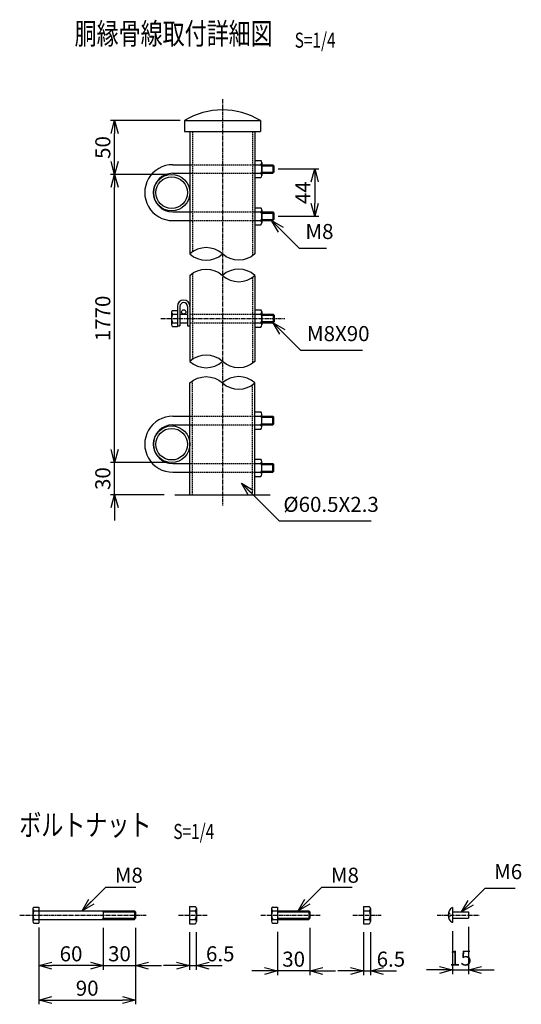
# Model space of a CAD drawing. Units: millimetres. Extents: x 250 to 6247, y 195 to 6693.
# Drawn here: x 1930 to 2396, y 342 to 1258 of the extents above; entities that cross this region are included whole.
import ezdxf
from ezdxf.enums import TextEntityAlignment as Align

# ---------------------------------------------------------------- set-up
doc = ezdxf.new("R2010")
doc.units = ezdxf.units.MM
doc.header["$LTSCALE"] = 0.2
doc.linetypes.add('CENTER2', pattern=[28.575, 19.05, -3.175, 3.175, -3.175])
doc.linetypes.add('DASHED2', pattern=[9.525, 6.35, -3.175])
for name, color, linetype in [('CENTER', 6, 'CENTER2'), ('DASH', 30, 'DASHED2'), ('L', 7, 'Continuous'), ('M', 82, 'Continuous'), ('TEXT', 150, 'Continuous')]:
    doc.layers.add(name, color=color, linetype=linetype)
doc.styles.add('NCE', font='romans.shx', dxfattribs={"width": 0.8, "bigfont": 'extfont.shx'})
doc.styles.get("Standard").update_dxf_attribs({"font": 'romans.shx', "width": 0.8, "bigfont": 'extfont.shx'})
doc.dimstyles.new('NCE_new_4', dxfattribs={"dimscale": 4, "dimtxt": 3.5, "dimasz": 3, "dimexe": 1, "dimexo": 1, "dimgap": 1, "dimtad": 1, "dimdsep": 46, "dimtxsty": 'NCE', "dimblk": 'OPEN30', "dimcen": 0, "dimclrd": 7, "dimclre": 7, "dimclrt": 256, "dimaunit": 1, "dimadec": 1, "dimazin": 0, "dimtfac": 1, "dimtix": 1, "dimtmove": 2, "dimatfit": 2, "dimldrblk": 'OPEN30', "dimfxl": 0, "dimtolj": 1, "dimtzin": 0, "dimarcsym": 0})

# ---------------------------------------------------------------- blocks, each defined once
blk = doc.blocks.new('_OPEN30')
at = {"color": 0, "linetype": 'ByBlock'}
for p, q in [((-1, 0.268), (0, 0)), ((0, 0), (-1, -0.268)), ((0, 0), (-1, 0))]:
    blk.add_line(p, q, dxfattribs=at)
blk = doc.blocks.new('*D18')
at = {"layer": 'TEXT', "color": 7, "lineweight": -2}
for p, q in [((2037.5, 413.24), (2037.5, 342.24)), ((1947.5, 409.74), (1947.5, 342.24)), ((1959.5, 346.24), (2025.5, 346.24))]:
    blk.add_line(p, q, dxfattribs=at)
at = {"layer": 'TEXT', "color": 7, "lineweight": -2, "xscale": 12, "yscale": 12, "zscale": 12, "rotation": 180}
blk.add_blockref('_OPEN30', (1947.5, 346.24), dxfattribs=at)
at = {"layer": 'TEXT', "color": 7, "lineweight": -2, "xscale": 12, "yscale": 12, "zscale": 12}
blk.add_blockref('_OPEN30', (2037.5, 346.24), dxfattribs=at)
at = {"layer": 'TEXT', "insert": (1992.5, 357.24), "char_height": 14, "attachment_point": 5, "style": 'NCE'}
blk.add_mtext('\\A1;90', dxfattribs=at)
blk = doc.blocks.new('*D19')
at = {"layer": 'TEXT', "color": 7, "lineweight": -2}
for p, q in [((2007.5, 413.24), (2007.5, 374.24)), ((2037.5, 413.24), (2037.5, 374.24)), ((1995.5, 378.24), (1983.5, 378.24)), ((2007.5, 378.24), (2037.5, 378.24)), ((2049.5, 378.24), (2061.5, 378.24))]:
    blk.add_line(p, q, dxfattribs=at)
at = {"layer": 'TEXT', "color": 7, "lineweight": -2, "xscale": 12, "yscale": 12, "zscale": 12}
blk.add_blockref('_OPEN30', (2007.5, 378.24), dxfattribs=at)
at = {"layer": 'TEXT', "color": 7, "lineweight": -2, "xscale": 12, "yscale": 12, "zscale": 12, "rotation": 180}
blk.add_blockref('_OPEN30', (2037.5, 378.24), dxfattribs=at)
at = {"layer": 'TEXT', "insert": (2022.5, 389.24), "char_height": 14, "attachment_point": 5, "style": 'NCE'}
blk.add_mtext('\\A1;30', dxfattribs=at)
blk = doc.blocks.new('*D20')
at = {"layer": 'TEXT', "color": 7, "lineweight": -2}
for p, q in [((2199.5, 413.24), (2199.5, 369.24)), ((2169.5, 409.74), (2169.5, 369.24)), ((2157.5, 373.24), (2145.5, 373.24)), ((2199.5, 373.24), (2169.5, 373.24)), ((2211.5, 373.24), (2223.5, 373.24))]:
    blk.add_line(p, q, dxfattribs=at)
at = {"layer": 'TEXT', "color": 7, "lineweight": -2, "xscale": 12, "yscale": 12, "zscale": 12}
blk.add_blockref('_OPEN30', (2169.5, 373.24), dxfattribs=at)
at = {"layer": 'TEXT', "color": 7, "lineweight": -2, "xscale": 12, "yscale": 12, "zscale": 12, "rotation": 180}
blk.add_blockref('_OPEN30', (2199.5, 373.24), dxfattribs=at)
at = {"layer": 'TEXT', "insert": (2184.5, 384.24), "char_height": 14, "attachment_point": 5, "style": 'NCE'}
blk.add_mtext('\\A1;30', dxfattribs=at)
blk = doc.blocks.new('*D21')
at = {"layer": 'TEXT', "color": 7, "lineweight": -2}
for p, q in [((2347.09, 414.24), (2347.09, 370.24)), ((2332.09, 410.24), (2332.09, 370.24)), ((2320.09, 374.24), (2308.09, 374.24)), ((2332.09, 374.24), (2347.09, 374.24)), ((2359.09, 374.24), (2371.09, 374.24))]:
    blk.add_line(p, q, dxfattribs=at)
at = {"layer": 'TEXT', "color": 7, "lineweight": -2, "xscale": 12, "yscale": 12, "zscale": 12}
blk.add_blockref('_OPEN30', (2332.09, 374.24), dxfattribs=at)
at = {"layer": 'TEXT', "color": 7, "lineweight": -2, "xscale": 12, "yscale": 12, "zscale": 12, "rotation": 180}
blk.add_blockref('_OPEN30', (2347.09, 374.24), dxfattribs=at)
at = {"layer": 'TEXT', "insert": (2339.59, 385.24), "char_height": 14, "attachment_point": 5, "style": 'NCE'}
blk.add_mtext('\\A1;15', dxfattribs=at)
blk = doc.blocks.new('*D30')
at = {"layer": 'TEXT', "color": 7, "lineweight": -2}
for p, q in [((2249.5, 409.24), (2249.5, 369.24)), ((2256, 409.24), (2256, 369.24)), ((2237.5, 373.24), (2225.5, 373.24)), ((2249.5, 373.24), (2256, 373.24)), ((2268, 373.24), (2280, 373.24))]:
    blk.add_line(p, q, dxfattribs=at)
at = {"layer": 'TEXT', "color": 7, "lineweight": -2, "xscale": 12, "yscale": 12, "zscale": 12}
blk.add_blockref('_OPEN30', (2249.5, 373.24), dxfattribs=at)
at = {"layer": 'TEXT', "color": 7, "lineweight": -2, "xscale": 12, "yscale": 12, "zscale": 12, "rotation": 180}
blk.add_blockref('_OPEN30', (2256, 373.24), dxfattribs=at)
at = {"layer": 'TEXT', "insert": (2274.93, 384.24), "char_height": 14, "attachment_point": 5, "style": 'NCE'}
blk.add_mtext('\\A1;6.5', dxfattribs=at)
blk = doc.blocks.new('*D31')
at = {"layer": 'TEXT', "color": 7, "lineweight": -2}
for p, q in [((2087.5, 409.24), (2087.5, 374.24)), ((2094, 409.24), (2094, 374.24)), ((2075.5, 378.24), (2063.5, 378.24)), ((2087.5, 378.24), (2094, 378.24)), ((2106, 378.24), (2118, 378.24))]:
    blk.add_line(p, q, dxfattribs=at)
at = {"layer": 'TEXT', "color": 7, "lineweight": -2, "xscale": 12, "yscale": 12, "zscale": 12}
blk.add_blockref('_OPEN30', (2087.5, 378.24), dxfattribs=at)
at = {"layer": 'TEXT', "color": 7, "lineweight": -2, "xscale": 12, "yscale": 12, "zscale": 12, "rotation": 180}
blk.add_blockref('_OPEN30', (2094, 378.24), dxfattribs=at)
at = {"layer": 'TEXT', "insert": (2116.21, 389.24), "char_height": 14, "attachment_point": 5, "style": 'NCE'}
blk.add_mtext('\\A1;6.5', dxfattribs=at)
blk = doc.blocks.new('Title & Scale')
at = {"layer": 'TEXT', "width": 0.75}
blk.add_attdef('図面名', text='', height=5, dxfattribs=at).set_placement((0, 0), align=Align.BOTTOM_RIGHT)
blk.add_attdef('縮尺', text='', height=3.5, dxfattribs=at).set_placement((0, -0.3), align=Align.BOTTOM_LEFT)
blk = doc.blocks.new('*D38')
at = {"layer": 'TEXT', "color": 7, "lineweight": -2}
for p, q in [((1947.5, 413.74), (1947.5, 374.24)), ((2007.5, 409.24), (2007.5, 374.24)), ((1995.5, 378.24), (1959.5, 378.24))]:
    blk.add_line(p, q, dxfattribs=at)
at = {"layer": 'TEXT', "color": 7, "lineweight": -2, "xscale": 12, "yscale": 12, "zscale": 12, "rotation": 180}
blk.add_blockref('_OPEN30', (1947.5, 378.24), dxfattribs=at)
at = {"layer": 'TEXT', "color": 7, "lineweight": -2, "xscale": 12, "yscale": 12, "zscale": 12}
blk.add_blockref('_OPEN30', (2007.5, 378.24), dxfattribs=at)
at = {"layer": 'TEXT', "insert": (1977.5, 389.24), "char_height": 14, "attachment_point": 5, "style": 'NCE'}
blk.add_mtext('\\A1;60', dxfattribs=at)
blk = doc.blocks.new('*D41')
at = {"layer": 'TEXT', "color": 7, "lineweight": -2}
for p, q in [((2170.04, 1119.27), (2208.04, 1119.27)), ((2204.04, 1107.27), (2204.04, 1087.27)), ((2170.04, 1075.27), (2208.04, 1075.27))]:
    blk.add_line(p, q, dxfattribs=at)
at = {"layer": 'TEXT', "color": 7, "lineweight": -2, "xscale": 12, "yscale": 12, "zscale": 12}
for p, rotation in [((2204.04, 1119.27), 90), ((2204.04, 1075.27), 270)]:
    blk.add_blockref('_OPEN30', p, dxfattribs=dict(at, rotation=rotation))
at = {"layer": 'TEXT', "insert": (2193.04, 1097.27), "char_height": 14, "attachment_point": 5, "rotation": 90, "style": 'NCE'}
blk.add_mtext('\\A1;44', dxfattribs=at)
blk = doc.blocks.new('*D42')
at = {"layer": 'TEXT', "color": 7, "lineweight": -2}
for p, q in [((2018.04, 858.27), (2018.04, 870.27)), ((2067.04, 846.27), (2014.04, 846.27)), ((2018.04, 816.27), (2018.04, 846.27)), ((2064.04, 816.27), (2014.04, 816.27)), ((2018.04, 804.27), (2018.04, 792.27))]:
    blk.add_line(p, q, dxfattribs=at)
at = {"layer": 'TEXT', "color": 7, "lineweight": -2, "xscale": 12, "yscale": 12, "zscale": 12}
for p, rotation in [((2018.04, 846.27), 270), ((2018.04, 816.27), 90)]:
    blk.add_blockref('_OPEN30', p, dxfattribs=dict(at, rotation=rotation))
at = {"layer": 'TEXT', "insert": (2007.04, 831.27), "char_height": 14, "attachment_point": 5, "rotation": 90, "style": 'NCE'}
blk.add_mtext('\\A1;30', dxfattribs=at)
blk = doc.blocks.new('*D43')
at = {"layer": 'TEXT', "color": 7, "lineweight": -2}
for p, q in [((2067.04, 1114.27), (2014.04, 1114.27)), ((2018.04, 858.27), (2018.04, 1102.27)), ((2067.04, 846.27), (2014.04, 846.27))]:
    blk.add_line(p, q, dxfattribs=at)
at = {"layer": 'TEXT', "color": 7, "lineweight": -2, "xscale": 12, "yscale": 12, "zscale": 12}
for p, rotation in [((2018.04, 1114.27), 90), ((2018.04, 846.27), 270)]:
    blk.add_blockref('_OPEN30', p, dxfattribs=dict(at, rotation=rotation))
at = {"layer": 'TEXT', "insert": (2007.04, 980.27), "char_height": 14, "attachment_point": 5, "rotation": 90, "style": 'NCE'}
blk.add_mtext('\\A1;1770', dxfattribs=at)
blk = doc.blocks.new('*D44')
at = {"layer": 'TEXT', "color": 7, "lineweight": -2}
for p, q in [((2079.04, 1164.27), (2014.04, 1164.27)), ((2018.04, 1126.27), (2018.04, 1152.27)), ((2067.04, 1114.27), (2014.04, 1114.27))]:
    blk.add_line(p, q, dxfattribs=at)
at = {"layer": 'TEXT', "color": 7, "lineweight": -2, "xscale": 12, "yscale": 12, "zscale": 12}
for p, rotation in [((2018.04, 1164.27), 90), ((2018.04, 1114.27), 270)]:
    blk.add_blockref('_OPEN30', p, dxfattribs=dict(at, rotation=rotation))
at = {"layer": 'TEXT', "insert": (2007.04, 1139.27), "char_height": 14, "attachment_point": 5, "rotation": 90, "style": 'NCE'}
blk.add_mtext('\\A1;50', dxfattribs=at)
blk = doc.blocks.new('Break_Pipe')
blk.add_lwpolyline([(-0.5, 0, -0.388235), (0, 0)], format="xyb")
for centre, start, end in [((0.25, -0.273), 47.5641, 132.4359), ((0.25, 0.273), 227.5641, 312.4359)]:
    blk.add_arc(centre, 0.37, start, end)

msp = doc.modelspace()

# ---------------------------------------------------------------- linework, layer by layer
at = {"layer": 'CENTER'}
for p, q in [((2118.29368634, 1184.27297171), (2118.29368634, 806.27297171)), ((2060.94382977, 980.27284964), (2176.44382977, 980.27284964)), ((1929.75264501, 425.24481357), (2047.50261449, 425.24481357)), ((2077.50261449, 425.24481357), (2104.00261449, 425.24481357)), ((2154.00261449, 425.24481357), (2209.50261449, 425.24481357)), ((2239.50261449, 425.24481357), (2266.00261449, 425.24481357)), ((2318.08964779, 425.24481357), (2357.08964779, 425.24481357))]:
    msp.add_line(p, q, dxfattribs=at)
at = {"layer": 'DASH'}
for p, q in [((2090.34368634, 1154.27297171), (2090.34368634, 1042.05719771)), ((2146.24368634, 1154.27297171), (2146.24368634, 1038.48909912)), ((2088.04368634, 1123.27297171), (2148.54368634, 1123.27297171)), ((2088.04368634, 1115.27297171), (2148.54368634, 1115.27297171)), ((2088.04368634, 1079.27297171), (2148.54368634, 1079.27297171)), ((2088.04368634, 1071.27297171), (2148.54368634, 1071.27297171)), ((2090.34368634, 1022.05706387), (2090.34368634, 942.05719771)), ((2146.24368634, 1018.48896528), (2146.24368634, 938.48909912)), ((2088.04368329, 984.27284964), (2148.54368939, 984.27284964)), ((2088.04368329, 976.27284964), (2148.54368939, 976.27284964)), ((2090.34368634, 816.27297171), (2090.34368634, 922.05706387)), ((2146.24368634, 816.27297171), (2146.24368634, 918.48896528)), ((2088.04368329, 889.27297171), (2148.54368329, 889.27297171)), ((2088.04368329, 881.27297171), (2148.54368329, 881.27297171)), ((2088.04368329, 845.27297171), (2148.54368329, 845.27297171)), ((2088.04368329, 837.27297171), (2148.54368329, 837.27297171))]:
    msp.add_line(p, q, dxfattribs=at)
msp.add_arc((2328.08964779, 425.24481357), 2, 277.0697555507, 82.9302444493, dxfattribs=at)
at = {"layer": 'L'}
msp.add_line((2073.99368329, 816.27297171), (2162.59368939, 816.27297171), dxfattribs=at)
at = {"layer": 'M'}
for p, q in [((2083.04368329, 1164.27297171), (2153.54368939, 1164.27297171)), ((2083.04368329, 1164.27297171), (2083.04368329, 1154.27297171)), ((2153.54368939, 1164.27297171), (2153.54368939, 1154.27297171)), ((2083.04368329, 1154.27297171), (2153.54368939, 1154.27297171)), ((2088.04368329, 1154.27297171), (2088.04368329, 1040.27297171)), ((2148.54368939, 1154.27297171), (2148.54368939, 1040.27297171)), ((2148.54368634, 1127.27297171), (2153.88890119, 1127.27297171)), ((2072.0434422, 1123.27297171), (2090.0434422, 1123.27297171)), ((2148.54368634, 1123.27297171), (2153.88890119, 1123.27297171)), ((2155.04368634, 1125.27297171), (2155.04368634, 1113.27297171)), ((2155.04368634, 1123.27300223), (2165.04344029, 1123.27284964)), ((2155.04368634, 1122.27299884), (2166.04368443, 1122.27284964)), ((2165.04363866, 1123.27309378), (2166.0438065, 1122.27297171)), ((2165.04368443, 1123.27284964), (2165.04368443, 1115.27284964)), ((2166.04368443, 1122.27284964), (2166.04368443, 1116.27284964)), ((2072.0434422, 1115.27297171), (2090.0434422, 1115.27297171)), ((2148.54368634, 1115.27297171), (2153.88890119, 1115.27297171)), ((2148.54368634, 1111.27297171), (2153.88890119, 1111.27297171)), ((2155.04368634, 1116.27299884), (2166.04368443, 1116.27284964)), ((2155.04368634, 1115.27300223), (2165.04344029, 1115.27284964)), ((2166.04417272, 1116.27217825), (2165.04418035, 1115.27217825)), ((2148.54368634, 1083.27297171), (2153.88890119, 1083.27297171)), ((2155.04368634, 1081.27297171), (2155.04368634, 1069.27297171)), ((2072.0434422, 1079.27297171), (2090.0434422, 1079.27297171)), ((2148.54368634, 1079.27297171), (2153.88890119, 1079.27297171)), ((2155.04368634, 1079.27300223), (2165.04344029, 1079.27284964)), ((2155.04368634, 1078.27299884), (2166.04368443, 1078.27284964)), ((2155.04368634, 1072.27299884), (2166.04368443, 1072.27284964)), ((2165.04366155, 1079.2727886), (2166.0437531, 1078.2727886)), ((2165.04368443, 1079.27284964), (2165.04368443, 1071.27284964)), ((2166.04574437, 1072.27040823), (2165.04564519, 1071.2703472)), ((2166.04368443, 1078.27284964), (2166.04368443, 1072.27284964)), ((2072.0434422, 1071.27297171), (2090.0434422, 1071.27297171)), ((2148.54368634, 1071.27297171), (2153.88890119, 1071.27297171)), ((2148.54368634, 1067.27297171), (2153.88890119, 1067.27297171)), ((2155.04368634, 1071.27300223), (2165.04344029, 1071.27284964)), ((2088.04368329, 1020.27297171), (2088.04368329, 940.27297171)), ((2148.54368939, 1020.27297171), (2148.54368939, 940.27297171)), ((2076.44382977, 991.47267874), (2076.44382977, 972.77284964)), ((2078.7438786, 991.47267874), (2078.7438786, 973.27284964)), ((2085.7438786, 991.47267874), (2085.7438786, 973.27284964)), ((2070.94382977, 986.02284964), (2070.94382977, 974.52284964)), ((2071.95383954, 987.77284964), (2076.44382977, 987.77284964)), ((2071.95383954, 984.27284964), (2076.44382977, 984.27284964)), ((2078.7438786, 984.27284964), (2085.74363446, 984.27284964)), ((2148.54368939, 988.27284964), (2153.88890424, 988.27284964)), ((2148.54368939, 984.27284964), (2153.88890424, 984.27284964)), ((2155.04368939, 986.27284964), (2155.04368939, 974.27284964)), ((2155.04368939, 984.27284964), (2165.44382977, 984.27284964)), ((2155.04368939, 983.27284964), (2166.44382977, 983.27284964)), ((2165.44379926, 984.27297171), (2166.44372296, 983.27309378)), ((2165.44382977, 984.27284964), (2165.44382977, 976.27284964)), ((2166.44382977, 983.27284964), (2166.44382977, 977.27284964)), ((2071.95383954, 976.27284964), (2076.44382977, 976.27284964)), ((2071.95383954, 972.77284964), (2076.44382977, 972.77284964)), ((2076.44382977, 973.27284964), (2078.7438786, 973.27284964)), ((2078.7438786, 976.27284964), (2085.74363446, 976.27284964)), ((2085.74363446, 973.27284964), (2088.04368329, 973.27284964)), ((2148.54368939, 976.27284964), (2153.88890424, 976.27284964)), ((2148.54368939, 972.27284964), (2153.88890424, 972.27284964)), ((2155.04368939, 977.27284964), (2166.44382977, 977.27284964)), ((2155.04368939, 976.27284964), (2165.44382977, 976.27284964)), ((2166.44315839, 977.2736431), (2165.44315076, 976.27370413)), ((2088.04368329, 816.27297171), (2088.04368329, 920.27297171)), ((2148.54368939, 816.27297171), (2148.54368939, 920.27297171)), ((2072.04343915, 889.27297171), (2090.04343915, 889.27297171)), ((2148.54368329, 893.27297171), (2153.88889813, 893.27297171)), ((2148.54368329, 889.27297171), (2153.88889813, 889.27297171)), ((2155.04368329, 879.27297171), (2155.04368329, 891.27297171)), ((2155.04368329, 889.2729122), (2165.04343724, 889.27309378)), ((2165.04368138, 881.27309378), (2165.04368138, 889.27309378)), ((2166.04574132, 888.27553519), (2165.04564214, 889.27559622)), ((2072.04343915, 881.27297171), (2090.04343915, 881.27297171)), ((2148.54368329, 881.27297171), (2153.88889813, 881.27297171)), ((2155.04368329, 888.27291881), (2166.04368138, 888.27309378)), ((2155.04368329, 882.27291881), (2166.04368138, 882.27309378)), ((2155.04368329, 881.2729122), (2165.04343724, 881.27309378)), ((2165.04365849, 881.27315482), (2166.04375005, 882.27315482)), ((2166.04368138, 882.27309378), (2166.04368138, 888.27309378)), ((2148.54368329, 877.27297171), (2153.88889813, 877.27297171)), ((2072.04343915, 845.27297171), (2090.04343915, 845.27297171)), ((2148.54368329, 849.27297171), (2153.88889813, 849.27297171)), ((2148.54368329, 845.27297171), (2153.88889813, 845.27297171)), ((2155.04368329, 835.27297171), (2155.04368329, 847.27297171)), ((2155.04368329, 845.2729122), (2165.04343724, 845.27309378)), ((2155.04368329, 844.27291881), (2166.04368138, 844.27309378)), ((2165.04368138, 837.27309378), (2165.04368138, 845.27309378)), ((2166.04416966, 844.27376517), (2165.04417729, 845.27376517)), ((2166.04368138, 838.27309378), (2166.04368138, 844.27309378)), ((2072.04343915, 837.27297171), (2090.04343915, 837.27297171)), ((2148.54368329, 837.27297171), (2153.88889813, 837.27297171)), ((2155.04368329, 838.27291881), (2166.04368138, 838.27309378)), ((2155.04368329, 837.2729122), (2165.04343724, 837.27309378)), ((2165.04363561, 837.27284964), (2166.04380345, 838.27297171)), ((2148.54368329, 833.27297171), (2153.88889813, 833.27297171)), ((1942.00261449, 430.99481357), (1942.00261449, 419.49481357)), ((1943.01299047, 432.74481357), (1947.50261449, 432.74481357)), ((1947.50261449, 432.74481357), (1947.50261449, 417.74481357)), ((2087.50261449, 433.24481357), (2087.50261449, 417.24481357)), ((2087.50261449, 433.24481357), (2092.84792089, 433.24481357)), ((2094.00261449, 431.24481357), (2094.00261449, 419.24481357)), ((2164.00261449, 430.99481357), (2164.00261449, 419.49481357)), ((2165.01295995, 432.74481357), (2169.50261449, 432.74481357)), ((2169.50261449, 432.74481357), (2169.50261449, 417.74481357)), ((2249.50261449, 433.24481357), (2249.50261449, 417.24481357)), ((2249.50261449, 433.24481357), (2254.84792089, 433.24481357)), ((2256.00261449, 431.24481357), (2256.00261449, 419.24481357)), ((2332.08964779, 432.24481357), (2332.08964779, 418.24481357)), ((1943.01299047, 429.24481357), (1947.50261449, 429.24481357)), ((1947.50261449, 429.24481357), (2036.50261449, 429.24481357)), ((2006.50256871, 429.24487461), (2007.50258397, 428.24484409)), ((2007.50275182, 422.24466099), (2006.50275182, 421.24466099)), ((2007.50261449, 428.24481357), (2037.50261449, 428.24481357)), ((2007.50261449, 428.24481357), (2007.50261449, 422.24481357)), ((2007.50261449, 422.24481357), (2037.50261449, 422.24481357)), ((2036.50256871, 429.24487461), (2037.50253819, 428.24490513)), ((2036.50261449, 429.24481357), (2036.50261449, 421.24481357)), ((2036.50273656, 421.24472202), (2037.50270604, 422.24472202)), ((2037.50261449, 428.24481357), (2037.50261449, 422.24481357)), ((2087.50261449, 429.24481357), (2092.84792089, 429.24481357)), ((2165.01295995, 429.24481357), (2169.50261449, 429.24481357)), ((2169.50261449, 429.24481357), (2198.50261449, 429.24481357)), ((2169.50261449, 428.24481357), (2199.50261449, 428.24481357)), ((2169.50261449, 422.24481357), (2199.50261449, 422.24481357)), ((2198.50261449, 429.24481357), (2198.50261449, 421.24481357)), ((2198.50267552, 429.2448212), (2199.50262975, 428.24485935)), ((2198.50269078, 421.24472202), (2199.50269078, 422.24472202)), ((2199.50261449, 428.24481357), (2199.50261449, 422.24481357)), ((2249.50261449, 429.24481357), (2254.84792089, 429.24481357)), ((2332.08964779, 428.24481357), (2347.08964779, 428.24481357)), ((2332.08964779, 422.24481357), (2347.08964779, 422.24481357)), ((2347.08964779, 428.24481357), (2347.08964779, 422.24481357)), ((1943.01299047, 421.24481357), (1947.50261449, 421.24481357)), ((1943.01299047, 417.74481357), (1947.50261449, 417.74481357)), ((1947.50261449, 421.24481357), (2036.50261449, 421.24481357)), ((2087.50261449, 421.24481357), (2092.84792089, 421.24481357)), ((2087.50261449, 417.24481357), (2092.84792089, 417.24481357)), ((2165.01295995, 421.24481357), (2169.50261449, 421.24481357)), ((2165.01295995, 417.74481357), (2169.50261449, 417.74481357)), ((2169.50261449, 421.24481357), (2198.50261449, 421.24481357)), ((2249.50261449, 421.24481357), (2254.84792089, 421.24481357)), ((2249.50261449, 417.24481357), (2254.84792089, 417.24481357))]:
    msp.add_line(p, q, dxfattribs=at)
for centre, radius in [((2071.04368634, 1097.27297171), 17), ((2071.04368634, 1097.27297171), 14.7), ((2082.24363446, 986.27284964), 2), ((2071.04368329, 863.27297171), 17), ((2071.04368329, 863.27297171), 14.7)]:
    msp.add_circle(centre, radius, dxfattribs=at)
for centre, radius, start, end in [((2118.29368733, 1107.14562225), 67.12744865, 58.3236514703, 121.6763583705), ((2152.73411603, 1125.27297171), 2.30940032, 299.9999710095, 60.0000289905), ((2072.04368634, 1097.27297171), 26.00000191, 89.999982014, 270.0000006833), ((2147.53807111, 1119.27297171), 7.50554991, 327.7957536861, 32.2042463139), ((2072.04368634, 1097.27297171), 18, 90, 270), ((2152.73411603, 1113.27297171), 2.30940032, 299.9999710095, 60.0000289905), ((2152.73411603, 1081.27297171), 2.30940032, 299.9999710095, 60.0000289905), ((2147.53807111, 1075.27297171), 7.50554991, 327.7957536861, 32.2042463139), ((2152.73411603, 1069.27297171), 2.30940032, 299.9999710095, 60.0000289905), ((2082.24363446, 991.47267874), 5.80013275, 0, 179.9999640278), ((2082.24363446, 991.47267874), 3.50013256, 0, 179.9999640278), ((2079.36692548, 980.27284964), 8.42311668, 151.6482449341, 208.3517377631), ((2072.96458173, 986.02284964), 2.02072453, 119.9999623582, 240.0000066786), ((2152.73411908, 986.27284964), 2.30940032, 299.9999710095, 60.0000289905), ((2147.53807416, 980.27284964), 7.50554991, 327.795753686, 32.204246314), ((2072.96458173, 974.52284964), 2.02072453, 119.9999623582, 240.0000066786), ((2152.73411908, 974.27284964), 2.30940032, 299.9999710095, 60.0000289905), ((2072.04368329, 863.27297171), 26.00000191, 89.9999993167, 270.000017986), ((2152.73411298, 891.27297171), 2.30940032, 299.9999710095, 60.0000289905), ((2147.53806806, 885.27297171), 7.50554991, 327.7957536861, 32.2042463139), ((2072.04368329, 863.27297171), 18, 90, 270), ((2152.73411298, 879.27297171), 2.30940032, 299.9999710095, 60.0000289905), ((2152.73411298, 847.27297171), 2.30940032, 299.9999710095, 60.0000289905), ((2147.53806806, 841.27297171), 7.50554991, 327.7957536861, 32.2042463139), ((2152.73411298, 835.27297171), 2.30940032, 299.9999710095, 60.0000289905), ((1944.02330541, 430.99481357), 2.02072453, 119.9999623582, 240.0000066786), ((2091.69319676, 431.24481357), 2.30940032, 300.0000393115, 59.9999880093), ((2166.02333592, 430.99481357), 2.02072453, 119.9999623582, 240.0000066786), ((2253.69321202, 431.24481357), 2.30940032, 300.0000393115, 59.9999880093), ((2336.21464779, 425.24481357), 8.125, 120.5102457911, 239.4897369061), ((1950.42571019, 425.24481357), 8.42311668, 151.6482585944, 208.3517241027), ((2086.49706029, 425.24481357), 7.50554943, 327.7957400257, 32.2042599743), ((2172.42574071, 425.24481357), 8.42311668, 151.6482585945, 208.3517241027), ((2248.49706029, 425.24481357), 7.50554943, 327.7957400257, 32.2042599743), ((1944.02330541, 419.49481357), 2.02072453, 119.9999623582, 240.0000066786), ((2091.69319676, 419.24481357), 2.30940032, 300.0000119907, 59.9999880093), ((2166.02333592, 419.49481357), 2.02072453, 119.9999623582, 240.0000066786), ((2253.69321202, 419.24481357), 2.30940032, 300.0000119907, 59.9999880093)]:
    msp.add_arc(centre, radius, start, end, dxfattribs=at)

# ---------------------------------------------------------------- block references
at = {"layer": 'L', "xscale": 60.5, "yscale": 60.5, "zscale": 60.5, "rotation": 180}
for p in [(2118.29368634, 1040.27314841), (2118.29368634, 940.27314841)]:
    msp.add_blockref('Break_Pipe', p, dxfattribs=at)
at = {"layer": 'L', "xscale": 60.5, "yscale": 60.5, "zscale": 60.5}
for p in [(2118.29369468, 1020.27302003), (2118.29369468, 920.27302003)]:
    msp.add_blockref('Break_Pipe', p, dxfattribs=at)
at = {"layer": 'TEXT', "xscale": 4, "yscale": 4, "zscale": 4}
for p, values in [((2185.47160188, 1228.93122704), {'図面名': '%%U胴縁骨線取付詳細図\u3000', '縮尺': '%%US=1/4'}), ((2072.64781366, 492.84155435), {'図面名': '%%Uボルトナット\u3000', '縮尺': '%%US=1/4'})]:
    msp.add_blockref('Title & Scale', p, dxfattribs=at).add_auto_attribs(values)

# ---------------------------------------------------------------- texts
at = {"layer": 'TEXT', "char_height": 14, "attachment_point": 7, "style": 'NCE'}
for s, insert in [('M8', (2195.4265921, 1049.76051708)), ('M8X90', (2196.82399963, 954.76369091)), ('%%C60.5X2.3', (2174.94366848, 795.91809642)), ('\\A1;M8', (2018.15666388, 455.34811936)), ('\\A1;M8', (2219.11825814, 455.34812699)), ('M6', (2370.8949168, 454.28335087))]:
    msp.add_mtext(s, dxfattribs=dict(at, insert=insert))

# ---------------------------------------------------------------- dimensions: what is measured, and where the dimension line sits
at = {"layer": 'TEXT'}
for base, p1, p2, picture, middle in [((2018.04368329, 1164.27297171), (2071.04368634, 1114.27297171), (2083.04371176, 1164.27297171), '*D44', (2007.04368329, 1139.27297171)), ((2018.04368329, 846.27297171), (2068.04368329, 816.27297171), (2071.04368329, 846.27297171), '*D42', (2007.04368329, 831.27297171))]:
    dim = msp.add_linear_dim(base=base, p1=p1, p2=p2, angle=90, dimstyle='NCE_new_4', override={"dimdec": 7}, dxfattribs=at)
    dim.commit()
    dim.dimension.update_dxf_attribs({"geometry": picture, "text_midpoint": middle})
dim = msp.add_linear_dim(base=(2204.04368329, 1075.27284964), p1=(2166.04368443, 1119.27284964), p2=(2166.04368443, 1075.27284964), angle=90, dimstyle='NCE_new_4', dxfattribs=at)
dim.commit()
dim.dimension.update_dxf_attribs({"geometry": '*D41', "text_midpoint": (2193.04368329, 1097.27284964)})
dim = msp.add_linear_dim(base=(2018.04368329, 1114.27297171), p1=(2071.04368329, 846.27297171), p2=(2071.04368634, 1114.27297171), angle=90, text='1770', dimstyle='NCE_new_4', dxfattribs=at)
dim.commit()
dim.dimension.update_dxf_attribs({"geometry": '*D43', "text_midpoint": (2007.04368329, 980.27297171)})
for base, p1, p2, picture, middle in [((1947.50261449, 378.24481357), (2007.50261449, 413.24481357), (1947.50261449, 417.74481357), '*D38', (1977.50261449, 389.24481357)), ((2037.50261449, 346.24481357), (1947.50261449, 413.74481357), (2037.50261449, 417.24481357), '*D18', (1992.50261449, 357.24481357)), ((2037.50261449, 378.24481357), (2007.50261449, 417.24481357), (2037.50261449, 417.24481357), '*D19', (2022.50261449, 389.24481357)), ((2169.50261449, 373.24480976), (2199.50261449, 417.24481357), (2169.50261449, 413.74481357), '*D20', (2184.50261449, 384.24480976)), ((2347.08964779, 374.24480976), (2332.08964779, 414.24481357), (2347.08964779, 418.24481357), '*D21', (2339.58964779, 385.24480976))]:
    dim = msp.add_linear_dim(base=base, p1=p1, p2=p2, dimstyle='NCE_new_4', dxfattribs=at)
    dim.commit()
    dim.dimension.update_dxf_attribs({"geometry": picture, "text_midpoint": middle})
for base, p1, p2, picture, middle in [((2094.00261449, 378.24481357), (2087.50261449, 413.24481357), (2094.00261449, 413.24481357), '*D31', (2116.21496352, 389.24481357)), ((2256.00261449, 373.24480976), (2249.50261449, 413.24481357), (2256.00261449, 413.24481357), '*D30', (2274.93298084, 384.24480976))]:
    dim = msp.add_linear_dim(base=base, p1=p1, p2=p2, dimstyle='NCE_new_4', dxfattribs=at)
    dim.commit()
    dim.dimension.update_dxf_attribs({"geometry": picture, "text_midpoint": middle, "dimtype": 160})

# ---------------------------------------------------------------- leaders
at = {"layer": 'TEXT', "annotation_type": 0, "has_hookline": 1, "hookline_direction": 0}
for points, text_width in [([(2164.04574323, 1071.2705303), (2189.55575645, 1045.76051708), (2191.4265921, 1045.76051708)], 19.73333333), ([(2165.44315076, 976.27370413), (2190.95316398, 950.76369091), (2192.82399963, 950.76369091)], 51.73333333), ([(2135.98956393, 826.87120097), (2170.94266848, 791.91809642), (2170.94366848, 791.91809642)], 81.6), ([(1987.79109652, 429.24481357), (2009.89440231, 451.34811936), (2014.15666388, 451.34811936)], 19.73333333), ([(2188.75269078, 429.2448212), (2210.85599657, 451.34812699), (2215.11825814, 451.34812699)], 19.73333333), ([(2340.52934944, 428.18004508), (2362.63265523, 450.28335087), (2366.8949168, 450.28335087)], 19.73333333)]:
    msp.add_leader(points, dimstyle='NCE_new_4', override={"dimgap": 1, "dimtad": 1}, dxfattribs=dict(at, text_width=text_width))

doc.saveas('drawing.dxf')
